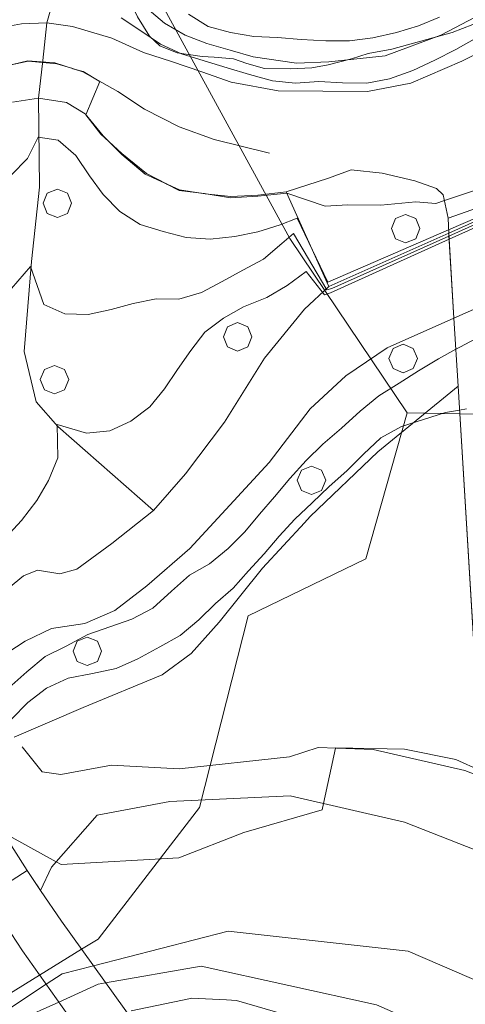
# Model space of a CAD drawing. Extents: x 605573 to 620639, y 4349080 to 4353498.
# Drawn here: x 606967 to 607044, y 4349406 to 4349578 of the extents above; entities that cross this region are included whole.
import ezdxf

# ---------------------------------------------------------------- set-up
doc = ezdxf.new("R2010")
doc.units = 0
doc.header["$LTSCALE"] = 5
doc.header["$MEASUREMENT"] = 0
doc.layers.get('0').update_dxf_attribs({"lineweight": 9})
for name, color, linetype, lineweight in [('1012000L', 7, 'Continuous', 9), ('1020000L', 7, 'Continuous', 9), ('10800001', 7, 'Continuous', 13), ('10809000', 7, 'Continuous', 13), ('3010000L', 7, 'Continuous', 18), ('50600000', 7, 'Continuous', 9), ('60100000', 7, 'Continuous', 9), ('70400000', 7, 'Continuous', 13), ('90100000', 7, 'Continuous', 18)]:
    doc.layers.add(name, color=color, linetype=linetype, lineweight=lineweight)
for name, color, linetype, lineweight, true_color in [('3020000X', 7, 'Continuous', 15, 0x006fb3), ('80100000', 7, 'Continuous', 20, 0x9f7031), ('80200000', 7, 'Continuous', 9, 0x9f7031), ('81000000', 7, 'Continuous', 20, 0x9f7031), ('81100000', 7, 'Continuous', 9, 0x9f7031)]:
    doc.layers.add(name, color=color, linetype=linetype, lineweight=lineweight, true_color=true_color)

# ---------------------------------------------------------------- blocks, each defined once
blk = doc.blocks.new('ALBERO')
for p, q in [((-0.342, 0.349), (-0.488, -0.003)), ((0.01, 0.495), (-0.342, 0.349)), ((0.362, 0.349), (0.01, 0.495)), ((0.508, -0.003), (0.362, 0.349)), ((-0.488, -0.003), (-0.342, -0.356)), ((0.362, -0.356), (0.508, -0.003)), ((-0.342, -0.356), (0.01, -0.501)), ((0.01, -0.501), (0.362, -0.356))]:
    blk.add_line(p, q)

msp = doc.modelspace()

# ---------------------------------------------------------------- linework, layer by layer
at = {"layer": '1012000L', "linetype": 'Continuous'}
for points in [[(606966.8, 4349577.324, 273.363), (606956.51, 4349575.494, 273.533)], [(606975.75, 4349576.874, 273.333), (606971.23, 4349577.514, 273.363), (606966.8, 4349577.324, 273.363)], [(607053.54, 4349575.694, 272.403), (607043.75, 4349570.834, 272.523), (607034.81, 4349566.964, 272.613), (607027.27, 4349565.504, 272.563), (607011.65, 4349565.614, 272.933), (607003.44, 4349567.114, 273.633), (606998.3, 4349568.954, 273.633), (606993.01, 4349570.764, 273.563), (606988.13, 4349572.334, 273.483), (606982.58, 4349574.844, 273.363), (606975.75, 4349576.874, 273.333)], [(606974.68, 4349563.554, 270.303), (606969.81, 4349564.324, 270.213), (606965.26, 4349563.624, 270.133)], [(607041.32, 4349543.344, 272.663), (607040.48, 4349547.444, 272.783), (607039.27, 4349548.544, 272.783), (607035.53, 4349549.874, 272.803), (607029.78, 4349551.254, 273.123), (607024.38, 4349551.784, 273.093), (607020.45, 4349550.344, 272.833)], [(606973.67, 4349446.084, 264.043), (606970.45, 4349446.564, 263.653), (606966.93, 4349450.914, 263.833)], [(607013.64, 4349449.164, 264.253), (606994.33, 4349447.064, 263.653), (606982.51, 4349447.714, 263.593), (606973.67, 4349446.084, 264.043)], [(607047.8, 4349432.224, 265.123), (607033.69, 4349437.744, 264.663), (607013.76, 4349442.394, 264.613), (606992.73, 4349441.404, 263.653), (606980.01, 4349439.004, 263.653), (606972.08, 4349429.904, 265.623), (606970.15, 4349425.844, 266.393)]]:
    msp.add_polyline3d(points, dxfattribs=at)
at = {"layer": '1020000L', "linetype": 'Continuous'}
msp.add_polyline3d([(607047.1, 4349445.664, 265.103), (607044.25, 4349446.804, 265.053)], dxfattribs=at)
at = {"layer": '10800001', "linetype": 'Continuous'}
for points in [[(607046.24, 4349462.084, 272.013), (607043.06, 4349514.004, 272.263), (607042.33, 4349525.884, 272.503), (607041.44, 4349540.744, 272.633), (607041.32, 4349543.344, 272.663), (607051.57, 4349546.994, 272.663), (607051.58, 4349545.254, 272.653), (607052.29, 4349530.294, 272.523), (607052.96, 4349518.524, 272.273), (607056.19, 4349461.834, 272.013)], [(606960.69, 4349424.794, 309.353), (606965, 4349418.284, 310.033), (606966.99, 4349415.274, 309.983), (606981.81, 4349394.284, 309.893), (607007.77, 4349356.734, 309.583), (607017.12, 4349361.174, 309.583), (606988.6, 4349399.804, 309.893), (606973.78, 4349420.434, 309.983), (606970.15, 4349425.844, 310.033), (606967.82, 4349429.334, 309.393)]]:
    msp.add_polyline3d(points, close=True, dxfattribs=at)
for points in [[(607041.464, 4349540.347, 0.003), (607042.33, 4349525.884, 0.003), (607043.06, 4349514.004, 0.003), (607046.057, 4349465.078, 0.003)], [(606960.69, 4349424.794, 309.213), (606967.82, 4349429.334, 309.213), (606955.42, 4349448.764, 309.363)], [(607015.338, 4349363.588, 0.003), (606988.6, 4349399.804, 0.003), (606973.78, 4349420.434, 0.003), (606970.15, 4349425.844, 0.003), (606969.486, 4349426.839, 0.003)], [(606962.346, 4349422.293, 0.003), (606965, 4349418.284, 0.003), (606966.99, 4349415.274, 0.003), (606981.81, 4349394.284, 0.003), (607006.064, 4349359.202, 0.003)]]:
    msp.add_polyline3d(points, dxfattribs=at)
at = {"layer": '10809000', "linetype": 'Continuous'}
for points in [[(606975.75, 4349576.874, 273.333), (606971.23, 4349577.514, 273.363), (606966.8, 4349577.324, 273.363)], [(606965.26, 4349563.624, 270.133), (606969.81, 4349564.324, 270.213), (606974.68, 4349563.554, 270.303)]]:
    msp.add_polyline3d(points, dxfattribs=at)
at = {"layer": '3010000L', "linetype": 'Continuous'}
for points in [[(606957.92, 4349473.284, 252.373), (606967.19, 4349480.824, 252.373), (606969.59, 4349481.824, 252.373), (606973.5, 4349481.174, 252.373), (606976.47, 4349482.024, 252.373), (606982.6, 4349486.494, 252.373), (606989.85, 4349492.244, 252.373), (606995.48, 4349498.684, 252.373), (607002.25, 4349507.684, 252.373), (607009.25, 4349518.904, 252.373), (607016.26, 4349527.474, 252.373), (607020.49, 4349531.404, 252.373), (607041.44, 4349540.744, 252.373), (607046.51, 4349542.999, 252.373)], [(607047.31, 4349528.089, 252.373), (607042.33, 4349525.884, 252.373), (607030.68, 4349520.684, 252.373), (607023.49, 4349515.824, 252.373), (607017.23, 4349510.054, 252.373), (607010.06, 4349500.634, 252.373), (607002.51, 4349492.404, 252.373), (606996.2, 4349485.614, 252.373), (606988.7, 4349479.054, 252.373), (606983.09, 4349474.744, 252.373), (606977.89, 4349472.524, 252.373), (606972.04, 4349471.614, 252.373), (606967.43, 4349469.434, 252.373), (606958.47, 4349463.584, 252.373)]]:
    msp.add_polyline3d(points, dxfattribs=at)
at = {"layer": '3020000X', "linetype": 'Continuous'}
msp.add_polyline3d([(606975.73, 4349593.334, 273.893), (606971.23, 4349577.514, 270.043), (606970.52, 4349570.919, 268.078), (606969.81, 4349564.324, 266.113), (606969.95, 4349548.774, 262.483), (606968.59, 4349535.774, 260.073), (606967.29, 4349520.034, 258.223), (606969.39, 4349511.234, 256.203), (606973.16, 4349506.954, 254.903), (606989.85, 4349492.244, 252.373)], dxfattribs=at)
at = {"layer": '50600000', "linetype": 'Continuous'}
for points in [[(606958.6, 4349568.654, 273.463), (606967.94, 4349570.844, 273.413), (606972.65, 4349570.524, 273.363), (606977.51, 4349568.934, 273.363), (606983.64, 4349565.484, 273.483), (606988.31, 4349562.394, 273.563), (606994.36, 4349559.334, 273.633), (607000.46, 4349557.114, 273.633), (607010.14, 4349554.724, 273.223)], [(606974.68, 4349563.554, 270.303), (606977.93, 4349561.594, 270.303), (606981.08, 4349557.754, 271.223), (606984.35, 4349554.474, 271.413), (606988.43, 4349551.024, 271.703), (606994.39, 4349548.334, 272.323), (606998.88, 4349547.634, 272.663), (607003.4, 4349547.144, 273.053), (607008.07, 4349547.374, 273.193), (607013.02, 4349547.954, 272.833), (607020.45, 4349550.344, 272.833)], [(607013.02, 4349547.954, 268.403), (607020.49, 4349531.404, 268.433), (607041.44, 4349540.744, 266.883)], [(607044.25, 4349446.804, 266.093), (607028.21, 4349450.464, 265.473), (607018.61, 4349450.804, 265.263), (607013.64, 4349449.164, 265.133)]]:
    msp.add_polyline3d(points, dxfattribs=at)
at = {"layer": '60100000', "linetype": 'Continuous'}
for points in [[(606980.99, 4349598.974, 278.603), (606981.28, 4349596.114, 278.603), (606982.72, 4349587.934, 278.603), (606983.77, 4349585.304, 278.603), (606985.63, 4349581.614, 278.603), (606987.05, 4349578.534, 278.723), (606989.17, 4349575.164, 278.793), (606990.96, 4349573.514, 278.793), (606994.02, 4349572.264, 279.443), (606998.36, 4349571.644, 281.313), (607000.47, 4349571.534, 281.813), (607003.84, 4349571.224, 282.033), (607006.16, 4349570.424, 282.113), (607009.28, 4349569.504, 282.113), (607013.84, 4349569.474, 282.113), (607017.54, 4349569.614, 282.113), (607020.37, 4349570.164, 282.573), (607024.43, 4349571.224, 282.993), (607027.35, 4349572.124, 283.293), (607031.49, 4349572.924, 283.753), (607042.02, 4349575.804, 284.633), (607045.65, 4349577.204, 284.633)], [(607020.45, 4349550.344, 272.833), (607024.38, 4349551.784, 273.093), (607029.78, 4349551.254, 273.123), (607035.53, 4349549.874, 272.803), (607039.27, 4349548.544, 272.783), (607040.48, 4349547.444, 272.783), (607041.32, 4349543.344, 272.663)], [(607043.06, 4349514.004, 260.003), (607029.06, 4349502.484, 260.633), (607017.24, 4349491.184, 260.773), (607016.22, 4349490.084, 261.003), (607008.91, 4349482.144, 261.233), (607001.31, 4349472.754, 261.743), (606996.47, 4349467.254, 262.153), (606991.37, 4349463.504, 262.223), (606977.57, 4349457.784, 262.313), (606965.51, 4349452.654, 262.963)]]:
    msp.add_polyline3d(points, dxfattribs=at)
at = {"layer": '80100000', "linetype": 'Continuous'}
for points in [[(606984.22, 4349578.364, 275.003), (606987.67, 4349576.124, 275.003), (606991.12, 4349573.764, 275.003), (606994.77, 4349572.104, 275.003), (606998.74, 4349570.854, 275.003), (607002.71, 4349569.614, 275.003), (607006.64, 4349568.454, 275.003), (607010.65, 4349567.374, 275.003), (607014.68, 4349566.964, 275.003), (607018.77, 4349567.244, 275.003), (607022.89, 4349567.024, 275.003), (607027.11, 4349566.934, 275.003), (607031.11, 4349567.744, 275.003), (607035.15, 4349569.184, 275.003), (607039.01, 4349570.964, 275.003), (607042.69, 4349572.834, 275.003), (607046.3, 4349574.884, 275.003)], [(606955.38, 4349397.054, 275.003), (606955.382, 4349397.055, 275.003), (606962.788, 4349401.193, 275.003), (606962.79, 4349401.194, 275.003), (606966.31, 4349403.164, 275.003), (606973.31, 4349406.324, 275.003), (606980.23, 4349409.444, 275.003)]]:
    msp.add_polyline3d(points, dxfattribs=at)
at = {"layer": '80200000', "linetype": 'Continuous'}
for points in [[(607047.27, 4349579.124, 280.003), (607040.08, 4349575.344, 280.003), (607030.33, 4349571.734, 280.003), (607020.49, 4349570.684, 280.003), (607014.84, 4349570.464, 280.003), (607007.26, 4349571.554, 280.003), (607003.26, 4349572.734, 280.003), (606999.17, 4349573.884, 280.003), (606995.38, 4349575.354, 280.003), (606991.82, 4349577.454, 280.003), (606988.76, 4349580.044, 280.003)], [(607039.84, 4349578.484, 285.003), (607036.14, 4349576.964, 285.003), (607032.31, 4349575.804, 285.003), (607028.19, 4349574.904, 285.003), (607024.13, 4349574.384, 285.003), (607019.94, 4349574.374, 285.003), (607015.68, 4349574.594, 285.003), (607011.51, 4349574.954, 285.003), (607007.41, 4349575.134, 285.003), (607003.34, 4349575.824, 285.003), (606999.39, 4349576.874, 285.003), (606995.96, 4349579.034, 285.003)], [(607046.27, 4349548.304, 270.003), (607040.69, 4349546.424, 270.003), (607040.689, 4349546.424, 270.003), (607039.16, 4349545.904, 270.003), (607035.66, 4349546.244, 270.003), (607029.6, 4349545.624, 270.003), (607023.82, 4349545.664, 270.003), (607019.84, 4349545.474, 270.003), (607013.18, 4349547.704, 270.003), (607008.09, 4349547.224, 270.003), (607003.34, 4349546.914, 270.003), (606999.05, 4349547.614, 270.003), (606999, 4349547.624, 270.003), (606998.77, 4349547.654, 270.003), (606998.76, 4349547.654, 270.003), (606998.725, 4349547.658, 270.003), (606994.37, 4349548.174, 270.003), (606992.197, 4349549.324, 270.003), (606992.14, 4349549.354, 270.003), (606988.64, 4349551.194, 270.003), (606984.34, 4349554.674, 270.003), (606982.122, 4349556.708, 270.003), (606982.04, 4349556.784, 270.003), (606980.7, 4349558.024, 270.003), (606978.06, 4349561.434, 270.003), (606978.06, 4349561.435, 270.003), (606980.49, 4349567.254, 270.003), (606980.47, 4349567.264, 270.003), (606980.44, 4349567.284, 270.003), (606980.38, 4349567.324, 270.003), (606980.37, 4349567.324, 270.003), (606977.57, 4349568.974, 270.003), (606976.006, 4349569.428, 270.003), (606975.78, 4349569.494, 270.003), (606975.77, 4349569.504, 270.003), (606973.01, 4349570.314, 270.003), (606967.99, 4349570.784, 270.003), (606964.5, 4349570.034, 270.003)], [(607046.5, 4349543.534, 265.003), (607041.413, 4349541.325, 265.003), (607041.41, 4349541.324, 265.003), (607020.29, 4349532.144, 265.003), (607014.97, 4349543.384, 265.003), (607012.01, 4349542.224, 265.003), (607008.1, 4349540.994, 265.003), (607004.06, 4349540.164, 265.003), (606999.77, 4349539.714, 265.003), (606995.55, 4349539.954, 265.003), (606991.54, 4349541.034, 265.003), (606987.53, 4349542.264, 265.003), (606984.01, 4349544.534, 265.003), (606981.06, 4349547.524, 265.003), (606978.68, 4349550.764, 265.003), (606976.3, 4349554.314, 265.003), (606973.24, 4349557.004, 265.003), (606969.75, 4349557.504, 265.003), (606967.86, 4349553.764, 265.003), (606964.99, 4349550.904, 265.003)], [(606964.06, 4349487.534, 255.003), (606966.84, 4349490.514, 255.003), (606969.52, 4349494.014, 255.003), (606971.55, 4349497.504, 255.003), (606973.17, 4349501.444, 255.003), (606973.04, 4349507.274, 255.003), (606978.17, 4349505.774, 255.003), (606982.25, 4349506.204, 255.003), (606985.91, 4349507.864, 255.003), (606989.21, 4349510.364, 255.003), (606991.81, 4349513.534, 255.003), (606994.09, 4349516.894, 255.003), (606996.38, 4349520.214, 255.003), (606998.86, 4349523.444, 255.003), (607002.09, 4349525.874, 255.003), (607005.61, 4349527.884, 255.003), (607009.64, 4349529.474, 255.003), (607013.23, 4349531.614, 255.003), (607016.51, 4349534.014, 255.003), (607019.74, 4349529.944, 255.003), (607020.79, 4349530.314, 255.003), (607041.5, 4349539.664, 255.003), (607041.505, 4349539.666, 255.003), (607046.56, 4349541.954, 255.003)], [(607046.54, 4349542.504, 260.003), (607041.47, 4349540.234, 260.003), (607021.03, 4349531.074, 260.003), (607020.15, 4349530.814, 260.003), (607014.34, 4349540.704, 260.003), (607012.3, 4349538.954, 260.003), (607009.1, 4349536.184, 260.003), (607005.48, 4349534.284, 260.003), (607001.85, 4349532.284, 260.003), (606998.24, 4349530.384, 260.003), (606994.32, 4349529.194, 260.003), (606990.31, 4349529.254, 260.003), (606986.31, 4349528.444, 260.003), (606982.45, 4349527.374, 260.003), (606978.46, 4349526.524, 260.003), (606974.39, 4349526.614, 260.003), (606970.74, 4349528.274, 260.003), (606968.38, 4349534.894, 260.003), (606965.09, 4349531.074, 260.003)], [(607047.11, 4349522.814, 255.003), (607043.37, 4349520.824, 255.003), (607042.665, 4349520.437, 255.003), (607042.66, 4349520.434, 255.003), (607039.65, 4349518.784, 255.003), (607036.16, 4349516.674, 255.003), (607032.75, 4349514.494, 255.003), (607029.23, 4349512.324, 255.003), (607025.94, 4349509.624, 255.003), (607022.71, 4349506.634, 255.003), (607019.42, 4349503.834, 255.003), (607016.54, 4349501.014, 255.003), (607013.68, 4349497.854, 255.003), (607011.03, 4349494.664, 255.003), (607008.38, 4349491.634, 255.003), (607005.81, 4349488.524, 255.003), (607002.91, 4349485.604, 255.003), (606999.67, 4349482.914, 255.003), (606996.13, 4349480.944, 255.003), (606993.04, 4349478.164, 255.003), (606989.75, 4349475.204, 255.003), (606986.08, 4349473.284, 255.003), (606982.27, 4349471.934, 255.003), (606978.42, 4349470.564, 255.003), (606974.64, 4349468.554, 255.003), (606970.94, 4349466.734, 255.003), (606967.75, 4349464.064, 255.003), (606964.61, 4349461.264, 255.003)], [(606965.08, 4349455.764, 260.003), (606967.93, 4349458.674, 260.003), (606971.17, 4349461.204, 260.003), (606974.94, 4349462.944, 260.003), (606979.21, 4349463.744, 260.003), (606983.35, 4349464.604, 260.003), (606987.13, 4349466.314, 260.003), (606990.97, 4349468.444, 260.003), (606994.51, 4349470.414, 260.003), (606997.79, 4349473.114, 260.003), (607000.71, 4349475.984, 260.003), (607003.79, 4349478.664, 260.003), (607006.49, 4349481.714, 260.003), (607009.21, 4349484.684, 260.003), (607011.79, 4349487.794, 260.003), (607014.56, 4349490.764, 260.003), (607017.6, 4349493.584, 260.003), (607020.57, 4349496.424, 260.003), (607023.62, 4349499.194, 260.003), (607026.53, 4349502.074, 260.003), (607029.6, 4349504.944, 260.003), (607033.18, 4349506.934, 260.003), (607040.84, 4349509.404, 260.003), (607043.317, 4349509.804, 260.003), (607043.32, 4349509.804, 260.003), (607044.56, 4349510.004, 260.003)], [(607019.32, 4349439.914, 265.003), (607019.559, 4349441.041, 265.003), (607019.56, 4349441.044, 265.003), (607020.61, 4349445.874, 265.003), (607021.65, 4349450.694, 265.003), (607021.651, 4349450.696, 265.003), (607021.66, 4349450.734, 265.003), (607033.7, 4349450.514, 265.003), (607042.7, 4349448.694, 265.003), (607047.04, 4349446.724, 265.003)], [(606904.64, 4349402.324, 265.003), (606907.47, 4349408.934, 265.003), (606909.91, 4349414.214, 265.003), (606914.94, 4349420.474, 265.003), (606921.16, 4349423.474, 265.003), (606935.404, 4349430.734, 265.003), (606938.66, 4349432.394, 265.003), (606943.226, 4349434.104, 265.003), (606952.527, 4349437.589, 265.003), (606958.44, 4349439.804, 265.003), (606963.467, 4349436.151, 265.003), (606963.471, 4349436.148, 265.003), (606964.33, 4349435.524, 265.003), (606965.168, 4349435.065, 265.003), (606965.17, 4349435.064, 265.003), (606972.89, 4349430.834, 265.003), (606973.76, 4349430.354, 265.003)], [(606953.17, 4349401.004, 270.003), (606961.457, 4349403.413, 270.003), (606961.46, 4349403.414, 270.003), (606962.37, 4349403.674, 270.003), (606971.11, 4349409.434, 270.003), (606971.112, 4349409.436, 270.003), (606973.89, 4349411.264, 270.003), (606979.37, 4349412.654, 270.003), (606979.38, 4349412.664, 270.003)]]:
    msp.add_polyline3d(points, dxfattribs=at)
at = {"layer": '81000000', "linetype": 'Continuous'}
msp.add_polyline3d([(606980.23, 4349409.444, 275.003), (606980.87, 4349409.554, 275.003), (606981.51, 4349409.674, 275.003), (606998.19, 4349412.604, 275.003), (607028.84, 4349405.804, 275.003), (607042.92, 4349399.654, 275.003), (607057.89, 4349383.154, 275.003), (607072.98, 4349371.494, 275.003), (607089.41, 4349360.374, 275.003), (607131.03, 4349345.104, 275.003), (607169.69, 4349336.664, 275.003)], dxfattribs=at)
at = {"layer": '81100000', "linetype": 'Continuous'}
for points in [[(606973.76, 4349430.354, 265.003), (606994.31, 4349431.544, 265.003), (607005.65, 4349435.944, 265.003), (607019.32, 4349439.914, 265.003)], [(606979.38, 4349412.664, 270.003), (607002.92, 4349418.724, 270.003), (607034.32, 4349415.204, 270.003), (607047.99, 4349409.354, 270.003), (607047.76, 4349413.264, 270.003), (607047.63, 4349421.364, 270.003)], [(607168.24, 4349325.734, 280.003), (607094.11, 4349348.404, 280.003), (607063.27, 4349367.824, 280.003), (607027.74, 4349396.114, 280.003), (607012.99, 4349404.104, 280.003), (607004.38, 4349406.604, 280.003), (607002.641, 4349406.695, 280.003), (606996.53, 4349407.014, 280.003), (606996.307, 4349406.967, 280.003), (606985.99, 4349404.774, 280.003)]]:
    msp.add_polyline3d(points, dxfattribs=at)
at = {"layer": '90100000', "linetype": 'Continuous'}
for points in [[(606518.2, 4349822.324, 0.003), (606553.7, 4349825.324, 0.003), (606584.2, 4349846.824, 0.003), (606615.95, 4349836.824, 0.003), (606633.7, 4349846.324, 0.003), (606668.2, 4349839.824, 0.003), (606702.7, 4349831.324, 0.003), (606740.7, 4349827.824, 0.003), (606780.44, 4349793.824, 0.003), (606854.44, 4349757.324, 0.003), (606912.19, 4349696.824, 0.003), (606945.44, 4349648.824, 0.003), (606986.69, 4349589.324, 0.003), (607013.68, 4349539.824, 0.003), (607034.18, 4349509.324, 0.003)], [(607034.18, 4349509.324, 0.003), (607043.357, 4349509.159, 0.003), (607053.504, 4349508.976, 0.003), (607061.93, 4349508.824, 0.003), (607091.43, 4349514.824, 0.003), (607116.93, 4349517.824, 0.003), (607148.68, 4349525.324, 0.003), (607175.43, 4349521.824, 0.003), (607199.43, 4349529.824, 0.003), (607229.93, 4349531.314, 0.003), (607232.01, 4349530.636, 0.003), (607232.641, 4349530.43, 0.003), (607252.93, 4349523.814, 0.003), (607255.582, 4349523.297, 0.003), (607272.07, 4349520.084, 0.003)], [(606713.25, 4349370.706, 0.003), (606716.828, 4349376.968, 0.003), (606722.18, 4349386.334, 0.003), (606735.93, 4349406.834, 0.003), (606760.18, 4349400.834, 0.003), (606791.93, 4349413.834, 0.003), (606818.68, 4349413.824, 0.003), (606873.43, 4349417.824, 0.003), (606894.93, 4349414.324, 0.003), (606935.68, 4349400.824, 0.003), (606951.562, 4349403.444, 0.003), (606959.93, 4349404.824, 0.003), (606960.427, 4349405.131, 0.003), (606969.986, 4349411.031, 0.003), (606977.294, 4349415.542, 0.003), (606980.18, 4349417.324, 0.003), (606997.93, 4349440.324, 0.003), (607006.43, 4349473.824, 0.003), (607026.93, 4349483.824, 0.003), (607034.18, 4349509.324, 0.003)]]:
    msp.add_polyline3d(points, dxfattribs=at)

# ---------------------------------------------------------------- block references
at = {"layer": '70400000', "xscale": 5, "yscale": 5, "zscale": 5}
for p in [(606973.03, 4349545.984, 263.283), (607033.86, 4349541.544, 269.163), (607004.51, 4349522.634, 253.903), (607033.44, 4349518.834, 254.283), (606972.54, 4349515.154, 258.713), (607017.4, 4349497.554, 256.903), (606978.26, 4349467.654, 256.423)]:
    msp.add_blockref('ALBERO', p, dxfattribs=at)

doc.saveas('drawing.dxf')
